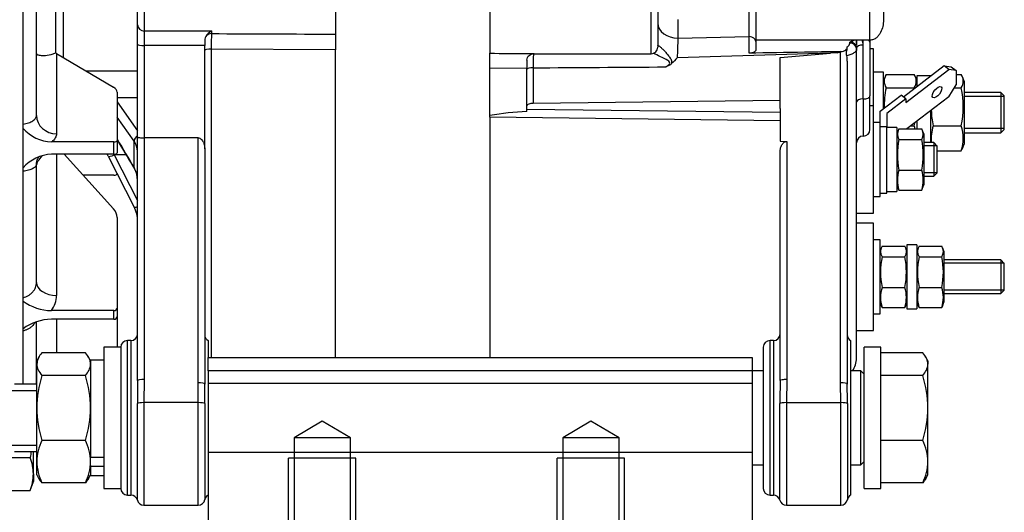
# Model space of a CAD drawing. Units: millimetres. Extents: x 0 to 589, y 0 to 415.
# Drawn here: x 380 to 453, y 184 to 221 of the extents above; entities that cross this region are included whole.
import ezdxf
from ezdxf.enums import TextEntityAlignment as Align
from ezdxf.lldxf.tags import DXFTag

# ---------------------------------------------------------------- set-up
doc = ezdxf.new("R2010")
doc.units = ezdxf.units.MM
for name, color, linetype in [('17217103.2', 7, 'Continuous'), ('ALTERNADOR_PREST', 7, 'Continuous'), ('CASQUILLO_ALTERN', 7, 'Continuous'), ('DIAMETRO10_DIN_1', 7, 'Continuous'), ('DIAMETROM10_DIN1', 7, 'Continuous'), ('DIAMETROM5_DIN12', 7, 'Continuous'), ('DIAMETROM5_DIN_1', 7, 'Continuous'), ('DIAMETROM6_DIN12', 7, 'Continuous'), ('DIAMETROM6_DIN_1', 7, 'Continuous'), ('DIN-931_M10_X_13', 7, 'Continuous'), ('DIN-931_M10X1.25', 7, 'Continuous'), ('DIN-934_M10_FEME', 7, 'Continuous'), ('DIN-934_M5_FEMEL', 7, 'Continuous'), ('DIN-934_M6_FEMEL', 7, 'Continuous'), ('MELEC_13A_TERMIN', 7, 'Continuous'), ('Predeterminado', 7, 'Continuous'), ('VENTILADOR_ALTER', 7, 'Continuous')]:
    doc.layers.add(name, color=color, linetype=linetype)
doc.styles.add('SEACAD_Arial', font='arial.ttf')
tags = doc.linetypes.add('HIDDEN2', pattern=[4.7625, 3.175, -1.5875]).pattern_tags.tags
tags[6:7] = [DXFTag(74, 4), DXFTag(75, 0), DXFTag(340, '0'), DXFTag(46, 0.0), DXFTag(50, 0.0), DXFTag(44, 0.0), DXFTag(45, 0.0)]
tags[4:5] = [DXFTag(74, 4), DXFTag(75, 0), DXFTag(340, '0'), DXFTag(46, 0.0), DXFTag(50, 0.0), DXFTag(44, 0.0), DXFTag(45, 0.0)]
doc.dimstyles.new('SOLE', dxfattribs={"dimtxt": 2.2, "dimasz": 1.76, "dimexe": 1.1, "dimexo": 1.1, "dimgap": 1.1, "dimtad": 1, "dimlfac": 2, "dimdsep": 46, "dimtxsty": 'SEACAD_Arial', "dimblk1": '_SE_FILLED', "dimblk2": '_SE_FILLED', "dimsah": 1, "dimcen": 1.1, "dimadec": 0, "dimazin": 0, "dimtfac": 1, "dimtmove": 0, "dimatfit": 3, "dimfxl": 0, "dimtolj": 1, "dimarcsym": 0})

# ---------------------------------------------------------------- blocks, each defined once
blk = doc.blocks.new('SE7')
at = {"layer": '17217103.2', "color": 7, "linetype": 'Continuous'}
for p, q in [((394.187, 195.637), (434.687, 195.637)), ((394.187, 194.637), (394.187, 195.637)), ((434.687, 195.637), (434.687, 194.637)), ((394.187, 194.637), (394.187, 180.637)), ((434.687, 194.637), (394.187, 194.637)), ((434.687, 194.637), (434.687, 180.637))]:
    blk.add_line(p, q, dxfattribs=at)
at = {"layer": '17217103.2', "color": 7, "linetype": 'HIDDEN2'}
for p, q in [((434.687, 193.687), (394.187, 193.687)), ((402.687, 190.895), (400.593, 189.637)), ((404.781, 189.637), (402.687, 190.895)), ((422.687, 190.895), (420.593, 189.637)), ((424.781, 189.637), (422.687, 190.895)), ((404.781, 189.637), (400.593, 189.637)), ((400.593, 189.637), (400.593, 188.137)), ((404.781, 188.137), (404.781, 189.637)), ((424.781, 189.637), (420.593, 189.637)), ((420.593, 189.637), (420.593, 188.137)), ((424.781, 188.137), (424.781, 189.637)), ((394.187, 188.587), (434.687, 188.587)), ((400.187, 180.637), (400.187, 188.137)), ((405.187, 188.137), (400.187, 188.137)), ((400.593, 188.137), (400.593, 180.637)), ((404.781, 180.637), (404.781, 188.137)), ((405.187, 180.637), (405.187, 188.137)), ((420.187, 180.637), (420.187, 188.137)), ((425.187, 188.137), (420.187, 188.137)), ((420.593, 188.137), (420.593, 180.637)), ((424.781, 180.637), (424.781, 188.137)), ((425.187, 180.637), (425.187, 188.137))]:
    blk.add_line(p, q, dxfattribs=at)
at = {"layer": 'ALTERNADOR_PREST', "color": 7, "linetype": 'Continuous'}
for p, q in [((443.462, 219.246), (443.462, 254.213)), ((444.462, 253.089), (444.462, 220.743)), ((415.167, 226.902), (415.167, 218.267)), ((427.167, 218.231), (427.167, 227.104)), ((427.667, 226.604), (427.667, 218.731)), ((434.962, 226.716), (434.962, 219.246)), ((434.462, 219.506), (434.462, 226.321)), ((389.442, 225.154), (389.442, 219.927)), ((403.667, 225.526), (403.667, 219.694)), ((388.942, 220.383), (388.942, 224.739)), ((429.167, 220.792), (429.167, 219.396)), ((388.942, 218.947), (388.942, 220.383)), ((389.442, 219.927), (394.442, 219.927)), ((389.442, 219.927), (389.442, 218.849)), ((394.442, 219.927), (394.442, 219.733)), ((403.667, 219.694), (403.667, 218.524)), ((429.167, 219.396), (434.462, 219.506)), ((434.962, 219.246), (434.962, 219.149)), ((443.462, 219.246), (434.962, 219.246)), ((442.448, 219.278), (442.462, 218.882)), ((442.462, 218.882), (442.462, 219.281)), ((442.962, 218.878), (442.962, 219.246)), ((443.462, 219.246), (443.462, 219.105)), ((388.942, 212.034), (388.942, 218.947)), ((393.942, 218.849), (389.442, 218.849)), ((389.442, 218.849), (389.442, 211.973)), ((393.942, 219.138), (393.942, 218.849)), ((393.942, 211.154), (393.942, 218.849)), ((403.667, 218.524), (394.425, 218.577)), ((394.425, 218.577), (394.425, 195.637)), ((403.667, 195.637), (403.667, 218.524)), ((434.962, 219.149), (434.962, 218.533)), ((441.772, 218.66), (441.772, 218.682)), ((441.962, 219.026), (441.962, 219.097)), ((442.462, 218.651), (442.462, 218.58)), ((442.462, 195.573), (442.462, 218.58)), ((442.962, 214.872), (442.962, 218.878)), ((443.462, 219.105), (443.462, 215.099)), ((443.712, 218.601), (443.462, 218.601)), ((443.712, 214.366), (443.712, 218.601)), ((415.167, 217.152), (415.167, 218.267)), ((417.917, 217.754), (417.917, 217.141)), ((418.417, 218.231), (418.417, 218.256)), ((418.417, 218.231), (427.167, 218.231)), ((440.514, 218.266), (429.115, 217.927)), ((436.772, 217.946), (440.514, 218.266)), ((436.772, 214.156), (436.772, 217.946)), ((441.044, 218.312), (440.514, 218.266)), ((441.112, 218.384), (441.044, 218.312)), ((441.292, 218.397), (441.112, 218.384)), ((441.272, 218.388), (441.292, 218.397)), ((441.272, 193.736), (441.272, 218.388)), ((441.772, 217.69), (441.772, 193.649)), ((385.095, 216.955), (388.942, 216.955)), ((415.167, 213.631), (415.167, 217.152)), ((417.917, 217.141), (415.167, 217.152)), ((417.917, 213.927), (417.917, 217.141)), ((418.4, 217.19), (418.4, 214.534)), ((388.942, 214.944), (387.417, 214.944)), ((436.772, 214.754), (418.4, 214.534)), ((442.962, 214.872), (442.962, 212.103)), ((443.462, 212.603), (443.462, 215.099)), ((453.212, 215.351), (450.462, 215.351)), ((453.462, 215.044), (450.462, 215.044)), ((453.212, 215.351), (453.212, 212.351)), ((453.462, 215.101), (453.212, 215.351)), ((453.462, 212.601), (453.462, 215.101)), ((387.417, 214.651), (388.942, 212.504)), ((417.917, 214.115), (436.772, 213.884)), ((436.772, 214.156), (436.772, 213.884)), ((443.712, 214.366), (443.462, 214.366)), ((443.712, 206.366), (443.712, 214.366)), ((388.684, 211.72), (387.417, 213.501)), ((415.167, 213.501), (415.167, 213.631)), ((415.167, 213.501), (415.167, 195.637)), ((436.772, 213.236), (415.167, 213.501)), ((436.772, 213.884), (436.772, 213.236)), ((436.772, 213.236), (436.772, 211.729)), ((453.462, 212.658), (450.462, 212.658)), ((453.212, 212.351), (453.462, 212.601)), ((388.942, 193.902), (388.942, 212.034)), ((393.442, 211.973), (389.442, 211.973)), ((389.442, 211.973), (389.442, 193.989)), ((393.442, 193.736), (393.442, 211.973)), ((450.462, 212.351), (453.212, 212.351)), ((387.417, 211.684), (387.506, 211.684)), ((388.684, 209.75), (388.684, 211.72)), ((393.942, 211.154), (393.942, 193.649)), ((436.772, 211.729), (437.272, 211.697)), ((437.272, 211.697), (437.272, 193.989)), ((448.212, 211.616), (447.462, 211.616)), ((448.457, 211.371), (447.462, 211.371)), ((448.212, 211.616), (448.212, 209.116)), ((448.462, 211.366), (448.212, 211.616)), ((448.462, 209.366), (448.462, 211.366)), ((386.763, 210.607), (388.687, 206.826)), ((387.174, 210.763), (387.209, 210.713)), ((388.084, 210.713), (387.209, 210.713)), ((387.209, 210.713), (388.942, 207.305)), ((436.772, 193.902), (436.772, 210.919)), ((448.457, 209.361), (447.462, 209.361)), ((447.462, 209.116), (448.212, 209.116)), ((448.212, 209.116), (448.462, 209.366)), ((442.462, 206.366), (443.712, 206.366)), ((443.712, 205.633), (442.462, 205.633)), ((443.712, 197.633), (443.712, 205.633)), ((453.212, 202.883), (448.962, 202.883)), ((453.457, 202.638), (448.962, 202.638)), ((453.212, 202.883), (453.212, 200.383)), ((453.462, 202.633), (453.212, 202.883)), ((453.462, 200.633), (453.462, 202.633)), ((453.457, 200.628), (448.962, 200.628)), ((448.962, 200.383), (453.212, 200.383)), ((453.212, 200.383), (453.462, 200.633)), ((442.462, 197.633), (443.712, 197.633)), ((388.192, 185.387), (388.192, 196.887)), ((388.442, 196.887), (388.192, 196.887)), ((388.442, 196.887), (388.442, 185.387)), ((394.192, 196.887), (394.192, 195.637)), ((436.022, 185.387), (436.022, 196.887)), ((436.272, 196.887), (436.022, 196.887)), ((436.272, 196.887), (436.272, 185.387)), ((442.022, 196.887), (442.022, 185.387)), ((387.692, 196.387), (387.692, 185.887)), ((435.522, 196.387), (435.522, 185.887)), ((389.442, 193.989), (389.41, 192.265)), ((393.459, 192.265), (393.442, 193.736)), ((437.272, 193.989), (437.24, 192.265)), ((441.289, 192.265), (441.272, 193.736)), ((388.926, 185.012), (388.926, 192.2)), ((393.459, 192.265), (389.41, 192.265)), ((389.41, 192.265), (389.41, 184.637)), ((393.459, 184.637), (393.459, 192.265)), ((393.951, 192.194), (393.951, 185.045)), ((436.756, 185.012), (436.756, 192.2)), ((437.24, 192.265), (441.289, 192.265)), ((437.24, 192.265), (437.24, 184.637)), ((441.289, 184.637), (441.289, 192.265)), ((441.781, 192.194), (441.781, 185.045)), ((388.192, 185.387), (388.442, 185.387)), ((436.022, 185.387), (436.272, 185.387)), ((389.41, 184.637), (393.459, 184.637)), ((437.24, 184.637), (441.289, 184.637))]:
    blk.add_line(p, q, dxfattribs=at)
for centre, radius, start, end in [((394.966, 218.98), 1.082, 118.9419, 150.64004), ((394.75, 219.158), 0.808, 154.1438, 181.45702), ((430.218, 218.615), 35.793, 178.20982, 180.06011), ((418.465, 4748.177), 4528.507, 269.696063, 269.812781), ((471.105, 217.166), 41.997, 176.95602, 178.96095), ((309.569, 217.273), 124.912, 0.46189, 1.02403), ((443.108, 216.757), 2.605, 106.82484, 116.10037), ((427.167, 218.731), 0.5, 270, 360), ((418.417, 217.731), 0.5, 90, 102.9041), ((430.554, 217.583), 12.161, 176.74053, 181.853), ((440.175, 206.792), 15.694, 134.80649, 136.98589), ((440.946, 218.994), 0.688, 278.19077, 298.32858), ((440.002, 217.719), 1.771, 359.05917, 11.69928), ((389.496, 5432.675), 5215.565, 270.317529, 270.425826), ((418.462, 195.944), 17.992, 91.73422, 100.55107), ((442.962, 212.603), 0.5, 270, 0), ((442.962, 211.603), 0.5, 90, 180), ((387.632, 210.938), 1.311, 0.71574, 36.60795), ((381, 207.788), 6.414, 26.05058, 27.38814), ((387.141, 208.82), 1.801, 0.26265, 31.07407), ((387.421, 208.867), 1.514, 358.55739, 32.22223), ((386.568, 205.762), 2.374, 0.03149, 26.98003), ((388.442, 197.387), 0.5, 270, 360), ((394.442, 197.32), 0.5, 180, 240), ((436.272, 197.387), 0.5, 270, 360), ((442.272, 197.32), 0.5, 180, 240), ((388.192, 196.387), 0.5, 90, 180), ((436.022, 196.387), 0.5, 90, 180), ((440.944, 195.551), 1.517, 322.83253, 0.82724), ((730.127, 189.868), 341.208, 179.32256, 179.60832), ((-74.799, 190.2), 468.754, 0.24372, 0.42152), ((777.957, 189.868), 341.208, 179.32256, 179.60832), ((-26.969, 190.2), 468.754, 0.24372, 0.42152), ((388.192, 185.887), 0.5, 180, 270), ((436.022, 185.887), 0.5, 180, 270), ((388.442, 184.887), 0.5, 14.47751, 90), ((389.41, 185.137), 0.5, 194.47751, 270), ((393.459, 185.137), 0.5, 270, 349.45471), ((394.442, 184.954), 0.5, 120, 169.45471), ((436.272, 184.887), 0.5, 14.47751, 90), ((437.24, 185.137), 0.5, 194.47751, 270), ((441.289, 185.137), 0.5, 270, 349.45471), ((442.272, 184.954), 0.5, 120, 169.45471)]:
    blk.add_arc(centre, radius, start, end, dxfattribs=at)
for centre, major_axis, ratio, start_param, end_param in [((389.442, 220.383), (-0.5, 0), 0.913455, 0, 1.570796), ((429.167, 220.502), (-1.5, 0), 0.737321, 0, 1.570796), ((394.442, 219.244), (-0.5, 0), 0.977985, 4.712389, 5.707441), ((434.462, 219.149), (-0.5, 0), 0.71262, 3.141593, 4.712389), ((441.962, 218.878), (-1, 0), 0.891007, 3.141593, 3.567456), ((442.962, 219.105), (0.5, 0), 0.437015, 0, 0.701906), ((389.442, 218.947), (-0.5, 0), 0.195092, 0, 1.570796), ((394.442, 218.474), (-0.5, 0), 0.207828, 4.747296, 6.283185), ((441.272, 218.682), (-0.5, 0), 0.56846, 1.610127, 3.366258), ((441.962, 218.58), (-0.5, 0), 0.891006, 3.141593, 4.712389), ((442.962, 218.651), (-0.5, 0), 0.45399, 4.712389, 6.283185), ((418.417, 217.06), (0.5, 0), 0.259993, 1.605703, 3.141593), ((442.962, 214.645), (-0.5, 0), 0.45399, 4.712389, 6.283185), ((442.962, 215.099), (-0.5, 0), 0.45399, 1.570796, 3.141593), ((418.417, 214.363), (0.5, 0), 0.34202, 1.605703, 3.141593), ((389.132, 211.878), (-0.408, -0.29), 0.645024, 4.719927, 5.864876), ((387.209, 210.834), (0.446, 0.227), 0.216937, 3.141158, 4.602483), ((389.132, 209.93), (0.43, 0.256), 0.501422, 2.839943, 3.141053), ((389.132, 207.053), (0.446, 0.227), 0.216929, 3.141228, 4.16512), ((389.442, 193.902), (-0.5, 0), 0.173648, 4.712389, 6.283185), ((393.442, 193.649), (0.5, 0), 0.173648, 0, 1.570796), ((437.272, 193.902), (0.5, 0), 0.173648, 1.570796, 3.141593), ((441.272, 193.649), (0.5, 0), 0.173648, 0, 1.570796), ((389.41, 192.178), (-0.5, 0), 0.173648, 4.712389, 6.030505), ((393.459, 192.178), (0.5, 0), 0.173648, 0.18405, 1.570796), ((437.24, 192.178), (-0.5, 0), 0.173648, 4.712389, 6.030505), ((441.289, 192.178), (-0.5, 0), 0.173648, 3.325643, 4.712389)]:
    blk.add_ellipse(centre, major_axis=major_axis, ratio=ratio, start_param=start_param, end_param=end_param, dxfattribs=at)
for points, knots in [([(444.462, 220.743), (444.462, 220.664), (444.457, 220.585), (444.441, 220.427), (444.428, 220.349), (444.377, 220.115), (444.325, 219.962), (444.212, 219.746), (444.168, 219.676), (444.066, 219.545), (444.009, 219.484), (443.877, 219.376), (443.803, 219.33), (443.639, 219.264), (443.552, 219.246), (443.462, 219.246)], [0, 0, 0, 0, 0.125, 0.125, 0.25, 0.25, 0.5, 0.5, 0.625, 0.625, 0.75, 0.75, 0.875, 0.875, 1, 1, 1, 1]), ([(427.667, 218.85), (427.667, 218.866), (427.677, 218.87), (427.721, 218.848), (427.754, 218.824), (427.841, 218.752), (427.892, 218.705), (428.008, 218.595), (428.07, 218.534), (428.196, 218.403), (428.261, 218.333), (428.388, 218.186), (428.45, 218.11), (428.565, 217.951), (428.619, 217.867), (428.676, 217.734), (428.69, 217.687), (428.706, 217.593), (428.706, 217.546), (428.699, 217.499)], [0, 0, 0, 0, 0.125, 0.125, 0.25, 0.25, 0.375, 0.375, 0.5, 0.5, 0.625, 0.625, 0.75, 0.75, 0.875, 0.875, 0.9375, 0.9375, 1, 1, 1, 1]), ([(434.962, 218.533), (434.962, 218.502), (434.952, 218.471), (434.909, 218.412), (434.876, 218.385), (434.789, 218.337), (434.736, 218.317), (434.613, 218.289), (434.546, 218.281), (434.477, 218.28)], [0, 0, 0, 0, 0.25, 0.25, 0.5, 0.5, 0.75, 0.75, 1, 1, 1, 1]), ([(441.736, 218.078), (441.728, 218.111), (441.721, 218.146), (441.712, 218.218), (441.711, 218.254), (441.716, 218.36), (441.73, 218.423), (441.755, 218.533), (441.766, 218.583), (441.771, 218.641), (441.772, 218.653), (441.772, 218.665)], [0, 0, 0, 0, 0.125, 0.125, 0.25, 0.25, 0.5, 0.5, 0.75, 0.75, 0.8210031, 0.8210031, 0.8210031, 0.8210031]), ([(442.462, 218.58), (442.462, 218.53), (442.445, 218.481), (442.38, 218.384), (442.331, 218.337), (442.206, 218.25), (442.127, 218.208), (441.948, 218.136), (441.848, 218.105), (441.736, 218.078)], [0, 0, 0, 0, 0.25, 0.25, 0.5, 0.5, 0.75, 0.75, 1, 1, 1, 1]), ([(441.76, 218.745), (441.792, 218.765), (441.822, 218.787), (441.872, 218.831), (441.893, 218.854), (441.944, 218.925), (441.962, 218.976), (441.962, 219.026)], [0, 0, 0, 0, 0.25, 0.25, 0.5, 0.5, 1, 1, 1, 1]), ([(442.462, 218.651), (442.462, 218.71), (442.449, 218.768), (442.398, 218.876), (442.361, 218.925), (442.223, 219.048), (442.094, 219.097), (441.962, 219.097)], [0, 0, 0, 0, 0.25, 0.25, 0.5, 0.5, 1, 1, 1, 1]), ([(415.167, 218.267), (416.084, 218.263), (417.001, 218.26), (417.917, 218.258), (418.084, 218.257), (418.251, 218.257), (418.417, 218.256)], [0, 0, 0, 0, 0.846154, 0.846154, 0.846154, 1, 1, 1, 1]), ([(417.917, 217.754), (417.917, 217.832), (417.938, 217.901), (418.001, 218.02), (418.043, 218.069), (418.187, 218.192), (418.302, 218.238), (418.417, 218.256)], [0, 0, 0, 0, 0.25, 0.25, 0.5, 0.5, 1, 1, 1, 1]), ([(428.258, 217.254), (428.354, 217.32), (428.458, 217.38), (428.565, 217.511), (428.576, 217.571), (428.517, 217.658), (428.472, 217.69), (428.245, 217.837), (428.042, 217.922), (427.678, 218.101), (427.506, 218.19), (427.366, 218.265), (427.355, 218.27), (427.344, 218.276)], [0, 0, 0, 0, 0.125, 0.125, 0.1875, 0.1875, 0.25, 0.25, 0.5, 0.5, 0.75, 0.75, 0.7726013, 0.7726013, 0.7726013, 0.7726013]), ([(441.112, 218.384), (440.441, 218.373), (439.77, 218.363), (439.099, 218.352), (437.72, 218.33), (436.341, 218.309), (434.962, 218.288), (434.8, 218.285), (434.639, 218.283), (434.477, 218.28)], [0, 0, 0, 0, 0.303422, 0.303422, 0.303422, 0.927037, 0.927037, 0.927037, 1, 1, 1, 1]), ([(428.699, 217.499), (428.641, 217.436), (428.568, 217.394), (428.415, 217.319), (428.336, 217.286), (428.258, 217.254)], [0, 0, 0, 0, 0.5, 0.5, 1, 1, 1, 1]), ([(388.942, 212.034), (388.942, 212.026), (388.955, 212.018), (389.003, 212.004), (389.039, 211.997), (389.131, 211.986), (389.186, 211.981), (389.308, 211.975), (389.375, 211.973), (389.442, 211.973)], [0, 0, 0, 0, 0.25, 0.25, 0.5, 0.5, 0.75, 0.75, 1, 1, 1, 1]), ([(393.442, 211.973), (393.49, 211.973), (393.536, 211.962), (393.619, 211.923), (393.656, 211.895), (393.753, 211.803), (393.801, 211.728), (393.875, 211.572), (393.9, 211.489), (393.934, 211.323), (393.942, 211.239), (393.942, 211.154)], [0, 0, 0, 0, 0.125, 0.125, 0.25, 0.25, 0.5, 0.5, 0.75, 0.75, 1, 1, 1, 1]), ([(436.772, 210.919), (436.772, 211.002), (436.78, 211.083), (436.813, 211.244), (436.838, 211.324), (436.912, 211.476), (436.96, 211.548), (437.059, 211.634), (437.096, 211.658), (437.181, 211.692), (437.226, 211.7), (437.272, 211.697)], [0, 0, 0, 0, 0.25, 0.25, 0.5, 0.5, 0.75, 0.75, 0.875, 0.875, 1, 1, 1, 1])]:
    blk.add_open_spline(points, degree=3, knots=knots, dxfattribs=at)
for points in [[(387.417, 211.878), (387.839, 211.168), (388.262, 210.459), (388.684, 209.75)], [(387.417, 211.833), (387.988, 210.875), (388.416, 210.155), (388.703, 209.674)]]:
    blk.add_open_spline(points, degree=3, dxfattribs=at)
at = {"layer": 'CASQUILLO_ALTERN', "color": 7, "linetype": 'Continuous'}
for p, q in [((435.522, 194.637), (434.687, 194.637)), ((442.772, 194.637), (442.022, 194.637)), ((442.772, 187.637), (442.772, 194.637)), ((443.022, 194.387), (442.772, 194.637)), ((434.687, 187.637), (435.522, 187.637)), ((442.022, 187.637), (442.772, 187.637)), ((442.772, 187.637), (443.022, 187.887))]:
    blk.add_line(p, q, dxfattribs=at)
at = {"layer": 'DIAMETRO10_DIN_1', "color": 7, "linetype": 'Continuous'}
for p, q in [((386.442, 196.387), (386.442, 185.887)), ((387.692, 196.387), (386.442, 196.387)), ((387.692, 196.387), (387.692, 185.887)), ((443.022, 185.887), (443.022, 196.387)), ((444.272, 196.387), (443.022, 196.387)), ((444.272, 185.887), (444.272, 196.387)), ((386.442, 185.887), (387.692, 185.887)), ((443.022, 185.887), (444.272, 185.887))]:
    blk.add_line(p, q, dxfattribs=at)
at = {"layer": 'DIAMETROM10_DIN1', "color": 7, "linetype": 'Continuous'}
for p, q in [((385.442, 195.437), (385.442, 188.186)), ((386.442, 195.437), (385.442, 195.437)), ((386.442, 188.186), (385.442, 188.186)), ((385.442, 187.582), (385.442, 187.544)), ((385.442, 187.544), (385.442, 186.837)), ((385.442, 187.544), (386.442, 187.544)), ((385.442, 186.837), (386.442, 186.837))]:
    blk.add_line(p, q, dxfattribs=at)
at = {"layer": 'DIAMETROM5_DIN12', "color": 7, "linetype": 'Continuous'}
for p, q in [((445.462, 212.741), (444.712, 212.741)), ((445.462, 212.741), (445.462, 207.991)), ((444.712, 207.991), (445.462, 207.991)), ((446.212, 204.008), (446.212, 199.258)), ((446.962, 204.008), (446.212, 204.008)), ((446.962, 204.008), (446.962, 199.258)), ((446.212, 199.258), (446.962, 199.258))]:
    blk.add_line(p, q, dxfattribs=at)
at = {"layer": 'DIAMETROM5_DIN_1', "color": 7, "linetype": 'Continuous'}
for p, q in [((444.212, 213.116), (443.712, 213.116)), ((444.212, 207.616), (444.212, 213.116)), ((443.712, 207.616), (444.212, 207.616)), ((444.212, 204.383), (443.712, 204.383)), ((444.212, 198.883), (444.212, 204.383)), ((443.712, 198.883), (444.212, 198.883))]:
    blk.add_line(p, q, dxfattribs=at)
at = {"layer": 'DIAMETROM6_DIN12', "color": 7, "linetype": 'Continuous'}
for p, q in [((446.962, 216.601), (446.962, 215.783)), ((447.962, 216.601), (446.962, 216.601)), ((447.962, 216.601), (447.962, 216.549)), ((447.962, 213.983), (447.962, 211.616)), ((446.962, 213.217), (446.962, 212.622))]:
    blk.add_line(p, q, dxfattribs=at)
at = {"layer": 'DIAMETROM6_DIN_1', "color": 7, "linetype": 'Continuous'}
for p, q in [((444.462, 216.851), (443.712, 216.851)), ((444.462, 214.141), (444.462, 216.851))]:
    blk.add_line(p, q, dxfattribs=at)
at = {"layer": 'DIN-931_M10_X_13', "color": 7, "linetype": 'Continuous'}
for p, q in [((447.393, 195.97), (444.272, 195.97)), ((447.772, 195.387), (447.612, 195.664)), ((447.772, 195.387), (447.772, 195.13)), ((447.772, 191.875), (447.772, 195.13)), ((447.393, 194.291), (444.272, 194.291)), ((381.442, 193.637), (379.772, 193.637)), ((379.312, 193.177), (381.442, 193.177)), ((447.772, 187.881), (447.772, 191.875)), ((447.393, 189.458), (444.272, 189.458)), ((379.312, 189.097), (381.442, 189.097)), ((379.772, 188.637), (381.442, 188.637)), ((447.772, 186.887), (447.772, 187.881)), ((447.393, 186.304), (444.272, 186.304)), ((447.612, 186.609), (447.772, 186.887))]:
    blk.add_line(p, q, dxfattribs=at)
for centre, radius, start, end in [((446.441, 195.227), 1.335, 315.48075, 355.84343), ((439.388, 191.796), 8.385, 0.53994, 17.315), ((439.272, 191.972), 8.501, 342.80053, 359.34453), ((443.949, 187.795), 3.824, 1.28697, 25.77723), ((443.952, 187.966), 3.821, 334.2114, 358.7244)]:
    blk.add_arc(centre, radius, start, end, dxfattribs=at)
blk.add_open_spline([(447.772, 195.13), (447.772, 195.201), (447.763, 195.273), (447.729, 195.415), (447.703, 195.485), (447.604, 195.694), (447.508, 195.833), (447.393, 195.97)], degree=3, knots=[0, 0, 0, 0, 0.25, 0.25, 0.5, 0.5, 1, 1, 1, 1], dxfattribs=at)
blk.add_open_spline([(447.614, 186.613), (447.554, 186.509), (447.479, 186.406), (447.393, 186.304)], degree=3, dxfattribs=at)
at = {"layer": 'DIN-931_M10X1.25', "color": 7, "linetype": 'Continuous'}
for p, q in [((381.187, 186.956), (381.187, 188.637)), ((377.687, 188.183), (380.948, 188.183)), ((381.187, 186.956), (381.187, 186.387)), ((380.948, 185.729), (381.187, 186.387)), ((377.687, 185.729), (380.948, 185.729))]:
    blk.add_line(p, q, dxfattribs=at)
for centre, start, end in [((377.638, 186.901), 0.89525, 21.17881), ((377.638, 187.011), 338.82119, 359.10475)]:
    blk.add_arc(centre, 3.549, start, end, dxfattribs=at)
blk.add_open_spline([(381.024, 188.635), (381.001, 188.484), (380.975, 188.333), (380.948, 188.183)], degree=3, dxfattribs=at)
at = {"layer": 'DIN-934_M10_FEME', "color": 7, "linetype": 'Continuous'}
for p, q in [((385.063, 195.97), (381.822, 195.97)), ((381.603, 195.665), (381.442, 195.387)), ((381.442, 195.13), (381.442, 195.387)), ((381.442, 191.875), (381.442, 195.13)), ((385.442, 195.387), (385.282, 195.664)), ((385.063, 194.291), (381.822, 194.291)), ((381.442, 187.881), (381.442, 191.875)), ((385.063, 189.458), (381.822, 189.458)), ((381.442, 186.887), (381.442, 187.881)), ((385.442, 187.881), (385.442, 188.225)), ((385.442, 187.544), (385.442, 187.881)), ((381.442, 186.887), (381.603, 186.608)), ((385.063, 186.304), (381.822, 186.304)), ((385.282, 186.609), (385.442, 186.887))]:
    blk.add_line(p, q, dxfattribs=at)
for centre, radius, start, end in [((382.774, 195.034), 1.335, 135.48075, 175.84343), ((384.111, 195.227), 1.335, 315.48075, 355.84343), ((389.943, 191.777), 8.501, 162.80053, 179.34453), ((377.058, 191.796), 8.385, 0.53994, 17.315), ((389.826, 191.954), 8.385, 180.53994, 197.315), ((376.942, 191.972), 8.501, 342.80053, 359.34453), ((385.262, 187.796), 3.821, 154.21146, 178.72435), ((381.622, 187.796), 3.821, 1.27565, 25.78854), ((385.266, 187.967), 3.824, 181.28708, 205.77712), ((381.619, 187.967), 3.824, 334.22288, 358.71292), ((382.774, 187.24), 1.335, 208.10155, 224.51925)]:
    blk.add_arc(centre, radius, start, end, dxfattribs=at)
for points in [[(385.442, 195.13), (385.442, 195.201), (385.433, 195.273), (385.399, 195.415), (385.373, 195.485), (385.274, 195.694), (385.178, 195.833), (385.063, 195.97)], [(381.442, 195.13), (381.442, 195.059), (381.451, 194.988), (381.486, 194.846), (381.512, 194.776), (381.611, 194.566), (381.706, 194.428), (381.822, 194.291)]]:
    blk.add_open_spline(points, degree=3, knots=[0, 0, 0, 0, 0.25, 0.25, 0.5, 0.5, 1, 1, 1, 1], dxfattribs=at)
blk.add_open_spline([(385.284, 186.613), (385.224, 186.509), (385.149, 186.406), (385.063, 186.304)], degree=3, dxfattribs=at)
at = {"layer": 'DIN-934_M5_FEMEL', "color": 7, "linetype": 'Continuous'}
for p, q in [((445.612, 212.641), (447.312, 212.641)), ((445.549, 212.503), (445.462, 212.264)), ((445.612, 211.851), (447.312, 211.851)), ((447.462, 212.264), (447.375, 212.502)), ((447.462, 212.264), (447.462, 208.469)), ((445.612, 209.576), (447.312, 209.576)), ((445.462, 208.469), (445.549, 208.23)), ((447.375, 208.23), (447.462, 208.469)), ((445.612, 208.092), (447.312, 208.092)), ((444.299, 203.77), (444.212, 203.53)), ((444.362, 203.907), (446.062, 203.907)), ((446.212, 203.53), (446.125, 203.769)), ((447.049, 203.77), (446.962, 203.53)), ((447.112, 203.907), (448.812, 203.907)), ((448.962, 203.53), (448.875, 203.769)), ((444.362, 203.117), (446.062, 203.117)), ((447.112, 203.117), (448.812, 203.117)), ((448.962, 203.53), (448.962, 199.736)), ((444.362, 200.843), (446.062, 200.843)), ((447.112, 200.843), (448.812, 200.843)), ((444.212, 199.736), (444.299, 199.496)), ((446.125, 199.497), (446.212, 199.736)), ((446.962, 199.736), (447.049, 199.496)), ((448.875, 199.497), (448.962, 199.736)), ((444.362, 199.359), (446.062, 199.359)), ((447.112, 199.359), (448.812, 199.359))]:
    blk.add_line(p, q, dxfattribs=at)
for centre, radius, start, end in [((446.248, 212.246), 0.749, 148.16947, 211.83053), ((446.675, 212.246), 0.749, 328.16947, 31.83053), ((451.297, 210.714), 5.798, 168.68888, 191.31112), ((441.626, 210.714), 5.798, 348.68888, 11.31112), ((448.018, 208.834), 2.519, 162.86188, 197.13812), ((444.905, 208.834), 2.519, 342.86188, 17.13812), ((446.248, 208.487), 0.749, 199.63646, 211.83053), ((446.675, 208.487), 0.749, 328.16947, 340.37207), ((444.998, 203.512), 0.749, 148.16947, 211.83053), ((445.425, 203.512), 0.749, 328.16947, 31.83053), ((447.748, 203.512), 0.749, 148.16947, 211.83053), ((448.175, 203.512), 0.749, 328.16947, 31.83053), ((450.047, 201.98), 5.798, 168.68888, 191.31112), ((440.376, 201.98), 5.798, 348.68888, 11.31112), ((452.797, 201.98), 5.798, 168.68888, 191.31112), ((443.126, 201.98), 5.798, 348.68888, 11.31112), ((446.768, 200.101), 2.519, 162.86188, 197.13812), ((443.655, 200.101), 2.519, 342.86188, 17.13812), ((449.518, 200.101), 2.519, 162.86188, 197.13812), ((446.405, 200.101), 2.519, 342.86188, 17.13812), ((444.998, 199.754), 0.749, 199.63646, 211.83053), ((445.425, 199.754), 0.749, 328.16947, 340.37207), ((447.748, 199.754), 0.749, 199.63646, 211.83053), ((448.175, 199.754), 0.749, 328.16947, 340.37207)]:
    blk.add_arc(centre, radius, start, end, dxfattribs=at)
at = {"layer": 'DIN-934_M6_FEMEL', "color": 7, "linetype": 'Continuous'}
for p, q in [((444.583, 216.522), (444.462, 216.188)), ((444.662, 216.694), (446.762, 216.694)), ((446.962, 216.188), (446.84, 216.521)), ((449.868, 216.694), (450.262, 216.694)), ((450.462, 216.188), (450.34, 216.521)), ((444.662, 215.706), (446.762, 215.706)), ((449.737, 215.706), (450.262, 215.706)), ((450.462, 216.188), (450.462, 211.514)), ((446.5, 212.863), (446.762, 212.863)), ((448.162, 212.863), (450.262, 212.863)), ((450.34, 211.181), (450.462, 211.514)), ((448.462, 211.008), (450.262, 211.008))]:
    blk.add_line(p, q, dxfattribs=at)
for centre, radius, start, end in [((445.457, 216.2), 0.936, 148.16947, 211.83053), ((445.966, 216.2), 0.936, 328.16947, 31.83053), ((449.466, 216.2), 0.936, 328.16947, 31.83053), ((451.768, 214.285), 7.247, 168.68888, 180.73442), ((439.655, 214.285), 7.247, 10.75067, 11.31112), ((443.155, 214.285), 7.247, 348.68888, 11.31112), ((455.268, 214.285), 7.247, 181.90221, 191.31112), ((439.655, 214.285), 7.247, 348.68888, 350.40524), ((443.753, 211.936), 3.148, 12.97835, 17.13812), ((451.17, 211.936), 3.148, 162.86188, 185.84526), ((447.253, 211.936), 3.148, 342.86188, 17.13812), ((449.466, 211.502), 0.936, 328.16947, 340.37207)]:
    blk.add_arc(centre, radius, start, end, dxfattribs=at)
at = {"layer": 'MELEC_13A_TERMIN', "color": 7, "linetype": 'Continuous'}
for p, q in [((448.985, 217.333), (445.951, 215.009)), ((446.126, 214.601), (449.338, 217.062)), ((448.985, 217.333), (449.515, 217.257)), ((449.338, 217.062), (448.985, 217.333)), ((449.868, 216.986), (449.338, 217.062)), ((449.515, 217.257), (449.868, 216.986)), ((449.868, 216.986), (449.868, 215.926)), ((449.338, 215.037), (449.868, 215.926)), ((444.212, 213.95), (445.772, 215.145)), ((446.126, 214.875), (444.712, 213.791)), ((446.126, 214.875), (445.772, 215.145)), ((446.126, 214.875), (446.126, 214.601)), ((449.338, 215.037), (446.209, 212.641)), ((444.212, 212.801), (444.212, 213.95)), ((444.712, 213.791), (444.712, 212.801)), ((444.712, 212.801), (444.212, 212.801)), ((444.712, 207.866), (444.712, 212.801)), ((444.212, 207.866), (444.712, 207.866))]:
    blk.add_line(p, q, dxfattribs=at)
blk.add_ellipse((448.454, 215.373), major_axis=(0.304, 0.397), ratio=0.454519, dxfattribs=at)
blk.add_ellipse((448.101, 215.644), major_axis=(-0.304, -0.397), ratio=0.454519, start_param=1.369792, end_param=1.771801, dxfattribs=at)
at = {"layer": 'VENTILADOR_ALTER', "color": 7, "linetype": 'Continuous'}
for p, q in [((382.846, 218.293), (382.846, 225.578)), ((383.417, 217.952), (383.417, 225.617)), ((380.417, 212.987), (380.417, 224.558)), ((381.417, 213.643), (381.417, 224.445)), ((382.839, 218.293), (382.846, 218.293)), ((382.917, 218.249), (387.15, 215.735)), ((382.917, 218.249), (382.917, 212.275)), ((387.417, 215.384), (387.417, 211.772)), ((380.417, 212.68), (380.417, 212.987)), ((380.417, 211.214), (380.417, 212.68)), ((380.417, 209.747), (380.417, 211.214)), ((387.167, 211.669), (382.532, 211.669)), ((387.167, 210.758), (387.167, 211.669)), ((387.417, 211.772), (387.417, 210.861)), ((387.167, 210.758), (382.532, 210.758)), ((382.917, 210.758), (382.917, 200.247)), ((383.473, 210.758), (387.15, 206.691)), ((380.417, 209.483), (380.417, 209.747)), ((381.417, 201.212), (381.417, 209.997)), ((380.417, 200.073), (380.417, 209.483)), ((387.167, 209.196), (384.885, 209.196)), ((387.417, 206.037), (387.417, 199.31)), ((380.417, 199.831), (380.417, 200.073)), ((380.417, 198.797), (380.417, 199.831)), ((380.417, 197.763), (380.417, 198.797)), ((387.167, 199.118), (382.532, 199.118)), ((387.167, 198.476), (387.167, 199.118)), ((387.417, 199.31), (387.417, 198.667)), ((387.417, 198.667), (387.417, 196.387)), ((381.417, 193.637), (381.417, 198.248)), ((387.167, 198.476), (382.532, 198.476)), ((382.917, 198.476), (382.917, 195.97)), ((380.417, 197.602), (380.417, 197.763)), ((380.417, 193.637), (380.417, 197.602))]:
    blk.add_line(p, q, dxfattribs=at)
for centre, radius, start, end in [((382.666, 214.668), 3.002, 221.47607, 267.42962), ((382.68, 207.731), 3.03, 92.79805, 138.29626), ((381.002, 200.271), 1.915, 322.99476, 359.29398), ((382.587, 202.776), 3.658, 233.61374, 269.13117), ((382.589, 194.812), 3.664, 90.90193, 126.35317)]:
    blk.add_arc(centre, radius, start, end, dxfattribs=at)
for centre, major_axis, ratio, start_param, end_param in [((382.917, 219.616), (1.27, -1.482), 0.538524, -1.057606, -1.009968), ((385.917, 215.384), (1.5, 0), 0.411287, 0, 0.605749), ((382.917, 213.643), (1.5, 0), 0.911506, 3.141593, 4.712389), ((387.167, 211.772), (-0.25, 0), 0.411287, 1.570796, 3.141593), ((387.167, 210.861), (0.25, 0), 0.411287, 4.712389, 6.283185), ((387.167, 209.31), (-0.25, 0), 0.456211, 1.570796, 3.141593), ((385.917, 206.037), (1.5, 0), 0.766044, 0, 0.605749), ((382.917, 201.212), (1.5, 0), 0.642788, 3.141593, 4.712389), ((387.167, 199.31), (-0.25, 0), 0.766044, 1.570796, 3.141593), ((387.167, 198.667), (0.25, 0), 0.766044, 4.712389, 6.283185)]:
    blk.add_ellipse(centre, major_axis=major_axis, ratio=ratio, start_param=start_param, end_param=end_param, dxfattribs=at)
for points, knots in [([(381.417, 218.256), (381.417, 218.248), (381.419, 218.239), (381.426, 218.223), (381.432, 218.215), (381.454, 218.192), (381.475, 218.177), (381.562, 218.137), (381.649, 218.116), (381.882, 218.1), (382.028, 218.103), (382.389, 218.155), (382.597, 218.203), (382.839, 218.293)], [0, 0, 0, 0, 0.0625, 0.0625, 0.125, 0.125, 0.25, 0.25, 0.5, 0.5, 0.75, 0.75, 1, 1, 1, 1]), ([(380.417, 212.987), (380.564, 213.011), (380.699, 213.045), (380.884, 213.109), (380.942, 213.133), (381.049, 213.184), (381.098, 213.211), (381.187, 213.269), (381.227, 213.3), (381.295, 213.364), (381.323, 213.397), (381.37, 213.465), (381.388, 213.5), (381.411, 213.571), (381.417, 213.607), (381.417, 213.643)], [0, 0, 0, 0, 0.25, 0.25, 0.375, 0.375, 0.5, 0.5, 0.625, 0.625, 0.75, 0.75, 0.875, 0.875, 1, 1, 1, 1]), ([(382.917, 212.275), (382.917, 212.169), (382.884, 212.065), (382.788, 211.912), (382.747, 211.862), (382.651, 211.763), (382.595, 211.716), (382.532, 211.669)], [0, 0, 0, 0, 0.5, 0.5, 0.75, 0.75, 1, 1, 1, 1]), ([(381.417, 209.804), (381.417, 209.834), (381.419, 209.863), (381.426, 209.923), (381.432, 209.952), (381.454, 210.042), (381.475, 210.102), (381.562, 210.285), (381.649, 210.411), (381.791, 210.571), (381.817, 210.6), (381.845, 210.629)], [0, 0, 0, 0, 0.0625, 0.0625, 0.125, 0.125, 0.25, 0.25, 0.5, 0.5, 0.5539252, 0.5539252, 0.5539252, 0.5539252]), ([(381.427, 209.998), (381.428, 210.074), (381.428, 210.226), (381.509, 210.424), (381.572, 210.517), (381.595, 210.546)], [0, 0, 0, 0, 0.1480171, 0.3522207, 0.5025717, 0.5025717, 0.5025717, 0.5025717]), ([(381.417, 209.997), (381.417, 209.941), (381.394, 209.887), (381.324, 209.807), (381.295, 209.781), (381.227, 209.731), (381.188, 209.707), (381.099, 209.661), (381.05, 209.639), (380.943, 209.599), (380.886, 209.581), (380.763, 209.547), (380.698, 209.531), (380.561, 209.504), (380.491, 209.493), (380.417, 209.483)], [0, 0, 0, 0, 0.25, 0.25, 0.375, 0.375, 0.5, 0.5, 0.625, 0.625, 0.75, 0.75, 0.875, 0.875, 1, 1, 1, 1]), ([(380.417, 200.073), (380.564, 200.115), (380.699, 200.173), (380.884, 200.286), (380.942, 200.327), (381.049, 200.416), (381.098, 200.463), (381.187, 200.564), (381.227, 200.618), (381.295, 200.728), (381.323, 200.786), (381.37, 200.903), (381.388, 200.964), (381.411, 201.087), (381.417, 201.149), (381.417, 201.212)], [0, 0, 0, 0, 0.25, 0.25, 0.375, 0.375, 0.5, 0.5, 0.625, 0.625, 0.75, 0.75, 0.875, 0.875, 1, 1, 1, 1]), ([(381.314, 198.24), (381.298, 198.21), (381.28, 198.18), (381.227, 198.102), (381.188, 198.053), (381.099, 197.961), (381.05, 197.917), (380.943, 197.835), (380.886, 197.798), (380.763, 197.729), (380.698, 197.698), (380.561, 197.644), (380.491, 197.621), (380.417, 197.602)], [0.3041581, 0.3041581, 0.3041581, 0.3041581, 0.375, 0.375, 0.5, 0.5, 0.625, 0.625, 0.75, 0.75, 0.875, 0.875, 1, 1, 1, 1])]:
    blk.add_open_spline(points, degree=3, knots=knots, dxfattribs=at)
blk = doc.blocks.new('DMBLK43')
at = {"layer": 'Predeterminado', "linetype": 'Continuous'}
for points in [[(373.447, 137.941), (373.447, 138.528), (371.687, 138.234)], [(392.427, 137.941), (394.187, 138.234), (392.427, 138.528)]]:
    blk.add_hatch(color=7, dxfattribs=at).paths.add_polyline_path(points)
at = {"layer": 'Predeterminado', "color": 7, "linetype": 'Continuous'}
for p, q in [((371.687, 189.689), (371.687, 137.134)), ((394.187, 179.537), (394.187, 137.134)), ((394.187, 138.234), (371.687, 138.234))]:
    blk.add_line(p, q, dxfattribs=at)
at = {"layer": 'Predeterminado', "color": 7, "linetype": 'Continuous', "style": 'SEACAD_Arial'}
blk.add_text('45', height=2.2, dxfattribs=at).set_placement((381.216, 140.984), align=Align.TOP_LEFT)
blk = doc.blocks.new('_SE_FILLED')
at = {"color": 0}
blk.add_line((0, 0), (-1, 0), dxfattribs=at)
blk.add_solid([(0, 0), (-1, -0.1665), (-1, 0.1665), (0, 0)], dxfattribs=at)

msp = doc.modelspace()

# ---------------------------------------------------------------- block references
at = {"layer": 'Predeterminado'}
msp.add_blockref('SE7', (0, 0), dxfattribs=at)

# ---------------------------------------------------------------- dimensions: what is measured, and where the dimension line sits
at = {"layer": 'Predeterminado', "color": 7, "linetype": 'Continuous'}
dim = msp.add_linear_dim(base=(371.6872, 138.2344), p1=(394.1872, 180.6366), p2=(371.6872, 190.7893), text='\\A1;<>', dimstyle='SOLE', dxfattribs=at)
dim.commit()
dim.dimension.update_dxf_attribs({"geometry": 'DMBLK43', "text_midpoint": (382.9372, 138.2344), "dimtype": 160})

doc.saveas('drawing.dxf')
